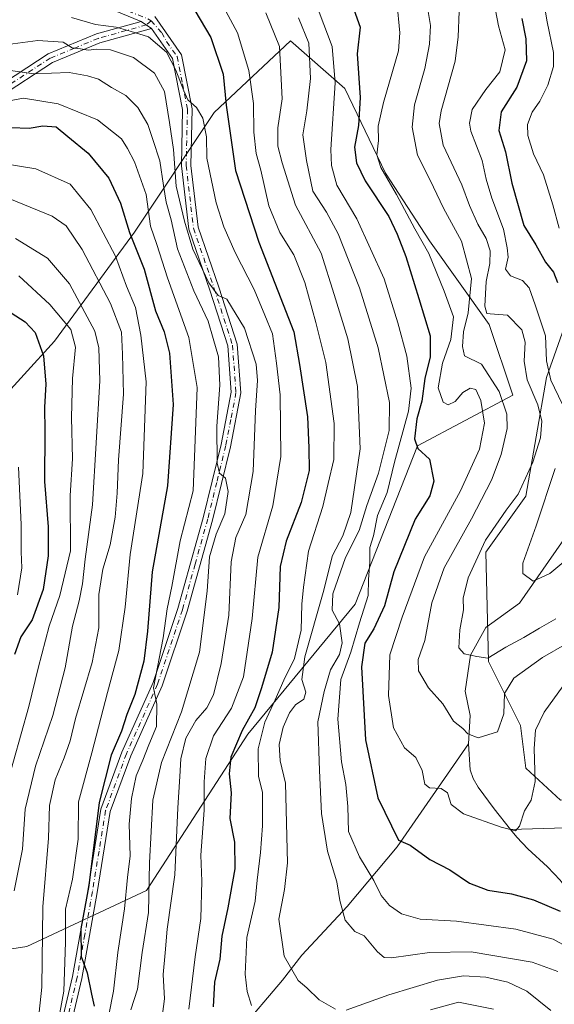
# Model space of a CAD drawing. Units: metres. Extents: x 599713 to 603137, y 4791628 to 4793992.
# Drawn here: x 602766 to 602906, y 4792987 to 4793244 of the extents above; entities that cross this region are included whole.
import ezdxf

# ---------------------------------------------------------------- set-up
doc = ezdxf.new("R2010")
doc.units = ezdxf.units.M
doc.header["$MEASUREMENT"] = 0
doc.linetypes.add('DGN Style 4', pattern=[2.6384748266838614, 1.318413404963828, -0.6592067024819142, 0.001648016756204785, -0.6592067024819142])
for name, color, linetype, lineweight in [('Arbolado forestal CxS', 92, 'Continuous', 0), ('Camino Cxs', 7, 'Continuous', 0), ('Camino eje', 30, 'DGN Style 4', 13), ('Corriente natural lineal', 142, 'Continuous', 13), ('Curva de nivel maestra', 30, 'Continuous', 30), ('Curva de nivel normal', 30, 'Continuous', 0), ('Pastizal CxS', 92, 'Continuous', 0)]:
    doc.layers.add(name, color=color, linetype=linetype, lineweight=lineweight)

# ---------------------------------------------------------------- blocks, each defined once
blk = doc.blocks.new('*U11')
at = {"layer": 'Camino Cxs', "color": 7, "linetype": 'Continuous', "lineweight": 0}
for points in [[(602775.0500999996, 4792973.280099999, 207.8824000000022), (602780.0100999996, 4792994.3201, 205.0760000000009), (602784.0100999996, 4793016.7501, 203.3657999999996), (602787.4801000003, 4793038.0801, 201.7406000000046), (602792.9600999998, 4793053.0001, 200.4867999999988), (602801.1101000002, 4793071.210100001, 198.2868000000017), (602807.5800999999, 4793090.5801, 195.273000000001), (602814.1801000005, 4793114.2601, 195.8429000000033), (602818.8701, 4793133.380100001, 195.633600000001), (602821.5100999996, 4793147.110099999, 194.0503000000026), (602820.6300999997, 4793159.1801, 190.8013999999966), (602815.9200999998, 4793173.7301, 190.2118999999948), (602810.4101, 4793189.6601, 188.3313999999955), (602808.5000999998, 4793206.2501, 186.1358999999939), (602808.8300999999, 4793220.940099999, 183.1258999999991), (602806.2100999998, 4793234.300100001, 181.7584000000061), (602800.6700999998, 4793242.1601, 180.0495999999985), (602798.0000999998, 4793244.0101, 179.9282999999996), (602789.2301000003, 4793247.520099999, 179.2498999999953)], [(602801.5301000001, 4793245.290100001, 179.0092000000004), (602808.5601000005, 4793235.3101, 181.1327000000019), (602811.3300999999, 4793221.1601, 182.1236999999965), (602811.0000999998, 4793206.370100001, 184.4529000000039), (602812.8701, 4793190.210100001, 186.695000000007), (602818.2901, 4793174.530099999, 188.3227000000043), (602823.1001000004, 4793159.6601, 188.4808000000048), (602824.0301000001, 4793146.960100001, 194.741399999999), (602821.3101000005, 4793132.840100001, 193.8508000000002), (602816.5900999998, 4793113.620100001, 195.8126000000047), (602809.9700999996, 4793089.850099999, 197.0960999999952), (602803.4401000004, 4793070.300100001, 196.9603999999963), (602795.2801000001, 4793052.0601, 198.5681000000041), (602789.9101, 4793037.450099999, 201.1803000000073), (602786.4700999996, 4793016.3301, 200.5583999999944), (602782.4600999998, 4792993.8101, 203.7765999999974), (602777.4700999996, 4792972.6501, 203.5310000000027)]]:
    blk.add_polyline3d(points, dxfattribs=at)

msp = doc.modelspace()

# ---------------------------------------------------------------- linework, layer by layer
at = {"layer": 'Arbolado forestal CxS', "color": 92, "linetype": 'Continuous', "lineweight": 0}
for points in [[(602759.3498999998, 4793142.9955, 235.5215000000026), (602775.3503000002, 4793160.386700001, 222.9643999999971), (602796.2203000003, 4793188.908500001, 199.7788), (602817.0903000003, 4793220.213500001, 177.774900000004), (602837.0081000002, 4793238.924699999, 163.5942000000068), (602851.2055000003, 4793226.4319, 154.4891999999963), (602861.8679000001, 4793204.367500001, 145.764599999995), (602873.3305000003, 4793186.6527, 144.3613999999943), (602888.9615000002, 4793164.769900001, 137.2017000000051), (602895.1174999997, 4793146.3015, 139.1293000000005), (602870.2166999998, 4793133.1073, 151.8135000000038), (602853.9515000005, 4793091.7161, 156.8062000000064), (602825.8591, 4793057.7149, 174.4848999999958), (602799.3421, 4793016.7963, 191.0880000000034), (602768.0796999997, 4793002.206900001, 213.8606), (602740.9855000004, 4792998.038100001, 232.6064999999944)], [(602740.9855000004, 4792998.038100001, 232.6064999999944), (602768.0796999997, 4793002.206900001, 213.8606), (602799.3421, 4793016.7963, 191.0880000000034), (602825.8591, 4793057.7149, 174.4848999999958), (602853.9515000005, 4793091.7161, 156.8062000000064), (602870.2166999998, 4793133.1073, 151.8135000000038), (602895.1174999997, 4793146.3015, 139.1293000000005), (602888.9615000002, 4793164.769900001, 137.2017000000051), (602873.3305000003, 4793186.6527, 144.3613999999943), (602861.8679000001, 4793204.367500001, 145.764599999995), (602851.2055000003, 4793226.4319, 154.4891999999963), (602837.0081000002, 4793238.924699999, 163.5942000000068), (602817.0903000003, 4793220.213500001, 177.774900000004), (602796.2203000003, 4793188.908500001, 199.7788), (602775.3503000002, 4793160.386700001, 222.9643999999971), (602759.3498999998, 4793142.9955, 235.5215000000026)]]:
    msp.add_polyline3d(points, dxfattribs=at)
at = {"layer": 'Camino Cxs', "color": 7, "linetype": 'Continuous', "lineweight": 0, "extrusion": (-0.03067322066944077, 0.02125298060565186, 0.999303489611209), "elevation": 83560.76888671715, "flags": 128}
msp.add_lwpolyline([(-4283216.660690202, -2232851.59317569), (-4283216.660690202, -2232848.342619785)], dxfattribs=at)
msp.add_lwpolyline([(-4283216.660690202, -2232851.59317569), (-4283216.660690202, -2232848.342619785)], dxfattribs=at)
at = {"layer": 'Camino Cxs', "color": 7, "linetype": 'Continuous', "lineweight": 0}
for points in [[(602798.0000999998, 4793244.0101, 179.9282999999996), (602789.2301000003, 4793247.520099999, 179.2498999999953)], [(602801.5301000001, 4793245.290100001, 179.0092000000004), (602808.5601000005, 4793235.3101, 181.1327000000019), (602811.3300999999, 4793221.1601, 182.1236999999965), (602811.0000999998, 4793206.370100001, 184.4529000000039), (602812.8701, 4793190.210100001, 186.695000000007), (602818.2901, 4793174.530099999, 188.3227000000043), (602823.1001000004, 4793159.6601, 188.4808000000048), (602824.0301000001, 4793146.960100001, 194.741399999999), (602821.3101000005, 4793132.840100001, 193.8508000000002), (602816.5900999998, 4793113.620100001, 195.8126000000047), (602809.9700999996, 4793089.850099999, 197.0960999999952), (602803.4401000004, 4793070.300100001, 196.9603999999963), (602795.2801000001, 4793052.0601, 198.5681000000041), (602789.9101, 4793037.450099999, 201.1803000000073), (602786.4700999996, 4793016.3301, 200.5583999999944), (602782.4600999998, 4792993.8101, 203.7765999999974), (602777.4700999996, 4792972.6501, 203.5310000000027)], [(602759.3800999997, 4793226.2401, 194.0911000000051), (602773.6501000002, 4793235.5101, 187.9599000000017), (602786.3201000001, 4793240.7501, 183.4660000000003), (602798.0000999998, 4793244.0101, 179.9282999999996), (602800.6700999998, 4793242.1601, 180.0495999999985), (602787.1401000004, 4793238.380100001, 184.9364999999962), (602774.8101000005, 4793233.290100001, 189.2799999999988), (602760.8201000001, 4793224.200099999, 195.3132999999943)], [(602759.3800999997, 4793226.2401, 194.0911000000051), (602773.6501000002, 4793235.5101, 187.9599000000017), (602786.3201000001, 4793240.7501, 183.4660000000003), (602798.0000999998, 4793244.0101, 179.9282999999996)], [(602800.6700999998, 4793242.1601, 180.0495999999985), (602787.1401000004, 4793238.380100001, 184.9364999999962), (602774.8101000005, 4793233.290100001, 189.2799999999988), (602760.8201000001, 4793224.200099999, 195.3132999999943)], [(602775.0500999996, 4792973.280099999, 207.8824000000022), (602780.0100999996, 4792994.3201, 205.0760000000009), (602784.0100999996, 4793016.7501, 203.3657999999996), (602787.4801000003, 4793038.0801, 201.7406000000046), (602792.9600999998, 4793053.0001, 200.4867999999988), (602801.1101000002, 4793071.210100001, 198.2868000000017), (602807.5800999999, 4793090.5801, 195.273000000001), (602814.1801000005, 4793114.2601, 195.8429000000033), (602818.8701, 4793133.380100001, 195.633600000001), (602821.5100999996, 4793147.110099999, 194.0503000000026), (602820.6300999997, 4793159.1801, 190.8013999999966), (602815.9200999998, 4793173.7301, 190.2118999999948), (602810.4101, 4793189.6601, 188.3313999999955), (602808.5000999998, 4793206.2501, 186.1358999999939), (602808.8300999999, 4793220.940099999, 183.1258999999991), (602806.2100999998, 4793234.300100001, 181.7584000000061), (602800.6700999998, 4793242.1601, 180.0495999999985)]]:
    msp.add_polyline3d(points, dxfattribs=at)
at = {"layer": 'Camino eje', "color": 30, "linetype": 'DGN Style 4', "lineweight": 13}
for points in [[(602650.1101000002, 4793283.325099999, 181.8757999999943), (602658.2100999998, 4793281.045100001, 176.1956000000064), (602666.3850999996, 4793278.7401, 172.792100000006), (602674.8601000002, 4793275.120100001, 173.2764000000025), (602683.2251000004, 4793271.540100001, 174.6977999999945), (602689.6300999997, 4793268.390100001, 174.4603000000061), (602696.2100999998, 4793265.145099999, 175.944399999993), (602701.0201000003, 4793260.8751, 175.3978000000061), (602705.7600999996, 4793256.6601, 175.3078999999998), (602712.0151000004, 4793252.360099999, 177.200800000006), (602718.4801000003, 4793247.920100001, 175.8500000000058), (602724.1700999998, 4793246.040100001, 176.5813999999955), (602730.3501000004, 4793243.995100001, 176.7207000000053), (602745.7150999998, 4793247.2751, 176.1955000000016), (602760.8850999996, 4793250.5101, 177.3059999999969), (602767.9401000004, 4793250.4101, 178.4431000000041), (602774.7950999998, 4793250.3101, 178.1791999999987), (602789.5351, 4793248.745100001, 178.6083000000071), (602799.7651000004, 4793244.6501, 179.4078000000009), (602800.6070999998, 4793244.139699999, 179.422900000005)], [(602800.6070999998, 4793244.139699999, 179.422900000005), (602799.3350999998, 4793243.085100001, 180.0008999999991), (602786.7301000003, 4793239.565099999, 184.1946000000025), (602780.5651000004, 4793237.020099999, 186.5586999999941), (602774.2301000003, 4793234.4001, 188.6086000000068), (602760.1001000004, 4793225.220100001, 194.6781000000046)], [(602800.6070999998, 4793244.139699999, 179.422900000005), (602803.3850999996, 4793241.030900001, 180.3125), (602804.6151000002, 4793238.735099999, 181.3466000000044), (602807.3850999996, 4793234.8051, 181.2731000000058), (602808.7701000003, 4793227.7301, 181.9704000000056), (602810.0800999999, 4793221.050100001, 182.627999999997), (602809.7500999998, 4793206.3101, 185.2995999999985), (602810.6851000005, 4793198.2301, 186.1073000000033), (602811.6401000004, 4793189.9351, 187.1475000000064), (602817.1051000003, 4793174.130100001, 188.6610999999975), (602821.8651000002, 4793159.420100001, 189.1866000000009), (602822.7701000003, 4793147.0351, 194.5834999999934), (602821.4101, 4793139.975099999, 195.2614999999932), (602820.0900999998, 4793133.110099999, 194.8362000000052), (602817.7301000003, 4793123.5001, 193.8261999999959), (602815.3850999996, 4793113.940099999, 195.7838999999949), (602812.0850999998, 4793102.100099999, 199.4878000000026), (602808.7751000002, 4793090.215100001, 196.2155999999959), (602802.2751000002, 4793070.755100001, 196.8353000000061), (602794.1201, 4793052.530099999, 199.3800999999949), (602788.6951000001, 4793037.765100001, 201.4802999999956), (602786.9600999998, 4793027.100099999, 202.432799999995), (602785.2401000002, 4793016.540100001, 201.9321000000054), (602783.2401000002, 4793005.325099999, 206.3178000000044), (602781.2351000002, 4792994.065099999, 204.4759999999951), (602776.2600999996, 4792972.965100001, 205.6704000000027)]]:
    msp.add_polyline3d(points, dxfattribs=at)
at = {"layer": 'Corriente natural lineal', "color": 142, "linetype": 'Continuous', "lineweight": 13}
for points in [[(602883.5900999998, 4793055.190099999, 140.7649999999994), (602883.9901000002, 4793062.5801, 139.4174999999959), (602882.7204, 4793068.931, 138.0871999999945), (602884.0750000002, 4793078.345000001, 135.6469999999972), (602888.0881000003, 4793085.560799999, 133.5418000000063), (602896.9101, 4793091.9101, 131.4333999999944), (602907.8400999998, 4793107.6801, 128.0574999999953), (602913.8300999999, 4793115.6801, 126.6738999999943), (602916.6601, 4793119.8201, 125.7599000000046), (602918.8901000004, 4793124.2401, 125.0411000000022), (602919.5701000001, 4793126.4801, 124.7790999999997), (602920.3901000004, 4793131.420100001, 124.778999999995), (602921.7742999997, 4793143.342, 124.1728000000003), (602919.3611000003, 4793152.141100001, 122.2474999999977), (602918.5099999999, 4793158.575999999, 120.530700000003), (602920.8360000001, 4793163.7141, 118.8464999999997), (602926.5100999996, 4793174.0001, 115.2603999999992), (602931.0401, 4793206.6501, 105.2828000000009), (602932.4901000002, 4793215.050100001, 102.7194000000018), (602931.0668000003, 4793220.587200001, 101.2930999999953), (602932.7302000001, 4793227.0175, 100.1146000000008), (602933.0553000001, 4793236.642300001, 97.87810000000172), (602936.3048, 4793259.342499999, 90.54469999999856)], [(602778.8151000004, 4792928.445800001, 205.0872999999992), (602780.3800999997, 4792930.7401, 204.9042000000045), (602782.0401, 4792932.630100001, 204.6655000000028), (602793.7500999998, 4792944.6501, 194.209400000007), (602798.1300999997, 4792949.470100001, 190.3730999999971), (602823.6801000005, 4792980.140100001, 172.5411000000022), (602834.9401000004, 4792993.420100001, 166.2688000000053), (602839.9801000003, 4792999.940099999, 163.670100000003), (602851.8501000004, 4793012.630100001, 159.8451999999961), (602864.9200999998, 4793028.210100001, 151.1983999999939), (602883.5900999998, 4793055.190099999, 140.7649999999994)], [(602894.5601000005, 4793032.7501, 145.1125000000029), (602890.2200999996, 4793038.1501, 143.7639000000054), (602886.1001000004, 4793043.880100001, 142.3748999999953), (602884.7801000001, 4793046.120100001, 142.2832000000053), (602884.0100999996, 4793048.4001, 142.0534999999945), (602883.5900999998, 4793055.190099999, 140.7649999999994)], [(602984.4316999996, 4793016.198799999, 174.9208999999973), (602973.0000999998, 4793019.5701, 170.1199000000051), (602971.0900999998, 4793020.3201, 169.0656000000017), (602965.7100999998, 4793023.920100001, 166.0776999999944), (602961.3601000002, 4793025.890100001, 164.5792999999976), (602944.0401, 4793033.210100001, 157.8199000000022), (602939.7500999998, 4793034.360099999, 156.2483999999968), (602920.8400999998, 4793033.9801, 149.851800000004), (602908.9001000002, 4793033.170100001, 146.6557999999932), (602894.5601000005, 4793032.7501, 145.1125000000029)], [(602946.1001000004, 4792906.700099999, 180.2026999999944), (602945.3701, 4792907.870100001, 179.772100000002), (602942.5701000001, 4792914.710100001, 175.5243999999948), (602935.3000999996, 4792935.0701, 168.3570999999938), (602934.6300999997, 4792937.470100001, 167.7305000000051), (602933.6601, 4792942.100099999, 166.415399999998), (602931.2901, 4792958.2601, 161.7526000000071), (602928.3501000004, 4792972.640100001, 158.4829000000027), (602925.5301000001, 4792984.7601, 157.0868999999948), (602923.4501, 4792991.970100001, 156.1040999999968), (602921.5100999996, 4792996.550100001, 154.5185999999958), (602918.9700999996, 4793001.6501, 152.0547999999981), (602913.0800999999, 4793011.860099999, 149.1388000000006), (602911.7100999998, 4793013.940099999, 148.6852000000072), (602907.5201000003, 4793019.540100001, 147.4441999999981), (602904.1801000005, 4793023.030099999, 146.4553000000014), (602899.0301000001, 4793027.7401, 145.4995999999956), (602896.1601, 4793030.770099999, 145.3291999999929), (602894.5601000005, 4793032.7501, 145.1125000000029)]]:
    msp.add_polyline3d(points, dxfattribs=at)
at = {"layer": 'Curva de nivel maestra', "color": 30, "linetype": 'Continuous', "lineweight": 30, "flags": 128}
for points, elevation in [([(602853.5999999996, 4793247.110099999), (602855.2199999997, 4793242.4901), (602854.4600000001, 4793235.4901), (602855.2100000001, 4793224.1501), (602854.7699999996, 4793216.8201), (602853.7400000002, 4793211.1501), (602854.2599999999, 4793207.020099999), (602856.5800000001, 4793202.370100001), (602862.7100000001, 4793193.0101), (602864.9299999997, 4793188.390100001), (602867.2000000002, 4793182.520099999), (602870.54, 4793171.590100001), (602873.54, 4793161.850099999), (602873.5499999998, 4793156.3101), (602872.1100000005, 4793150.690099999), (602871.3200000003, 4793144.7601), (602870.0499999998, 4793140.120100001), (602869.4500000002, 4793134.860099999), (602870.3200000003, 4793132.390100001), (602873.3200000003, 4793129.620100001), (602874.5300000003, 4793123.800100001), (602873.4600000001, 4793120.020099999), (602869.6200000001, 4793113.870100001), (602866.7999999998, 4793107.020099999), (602864.0300000003, 4793100.120100001), (602861.5999999996, 4793091.280099999), (602858.7999999998, 4793085.190099999), (602856.4100000003, 4793081.470100001), (602855.6100000005, 4793075.2601), (602856.6399999997, 4793056.220100001), (602859.8399999999, 4793041.050100001), (602865.25, 4793030.0101), (602868.3399999999, 4793028.710100001), (602873.4299999997, 4793024.970100001), (602878.7100000001, 4793022.2401), (602883.8200000003, 4793018.790100001), (602888.5700000003, 4793016.9101), (602894.8200000003, 4793015.9301), (602900.5300000003, 4793014.420100001), (602907.54, 4793011.460100001)], 150), ([(602812.0099999999, 4793246.8301), (602816.1799999997, 4793239.800100001), (602819.4400000004, 4793230.200099999), (602820.1900000004, 4793222.1501), (602822.6200000001, 4793205.0701), (602828.7300000006, 4793186.2601), (602837.9199999999, 4793162.8301), (602839.4000000004, 4793154.3301), (602841.4600000001, 4793140.620100001), (602841.7800000003, 4793132.540100001), (602841.9000000004, 4793126.600099999), (602839.8300000001, 4793118.220100001), (602835.8700000001, 4793108.170100001), (602834.2999999998, 4793101.5101), (602833.9699999997, 4793090.840100001), (602832.2599999999, 4793079.170100001), (602829.4800000006, 4793069.840100001), (602827.7199999997, 4793064.550100001), (602824.4000000004, 4793058.670100001), (602821.4500000002, 4793051.670100001), (602820.9800000006, 4793047.300100001), (602821.4800000006, 4793042.390100001), (602821.2000000002, 4793035.6601), (602822.3499999996, 4793029.440099999), (602822.4400000004, 4793022.530099999), (602820.6200000001, 4793012.280099999), (602819.04, 4793004.920100001), (602818.5800000001, 4792998.850099999), (602817.1799999997, 4792992.890100001), (602816.7599999999, 4792986.380100001)], 175), ([(602897.4600000001, 4793244.7401), (602898.5700000003, 4793239.450099999), (602898.6799999997, 4793233.6601), (602896.1699999999, 4793226.850099999), (602892.0599999996, 4793220.370100001), (602891.4400000004, 4793215.520099999), (602893.2000000002, 4793209.9001), (602894.8399999999, 4793201.720100001), (602898, 4793190.690099999), (602901.1799999997, 4793185.590100001), (602903.7199999997, 4793181.050100001), (602905.7999999998, 4793178.420100001), (602906.7999999998, 4793175.7401)], 125), ([(602763.9299999997, 4793216.280099999), (602768.7400000002, 4793216.0801), (602772.2599999999, 4793216.700099999), (602775.7699999996, 4793216.4801), (602778.7699999996, 4793213.9101), (602784.0999999996, 4793209.600099999), (602789.5199999996, 4793203.040100001), (602792.5499999998, 4793196.540100001), (602794.9000000004, 4793188.860099999), (602798.7599999999, 4793179.210100001), (602801.75, 4793168.3301), (602804, 4793162.8301), (602805.4100000003, 4793157.2601), (602806.3099999996, 4793143.9001), (602804.8799999999, 4793122.610099999), (602800.8300000001, 4793100.170100001), (602799.6100000005, 4793084.6601), (602798.6600000003, 4793076.800100001), (602796.3200000003, 4793068.0701), (602794.2599999999, 4793062.860099999), (602792.7999999998, 4793058.520099999), (602790.1799999997, 4793052.1801), (602787.0199999996, 4793039.850099999), (602784.2599999999, 4793018.1801), (602782.25, 4793006.8201), (602782.2699999996, 4792999.600099999), (602783.8799999999, 4792995.300100001), (602784.9900000002, 4792989.720100001), (602785.6600000003, 4792986.610099999)], 200), ([(602762.8200000003, 4793168.620100001), (602767.6600000003, 4793165.5001), (602770.2800000003, 4793162.670100001), (602772.4800000006, 4793156.610099999), (602773.0899999999, 4793149.1601), (602772.7400000002, 4793143.1601), (602772.7999999998, 4793136.880100001), (602772.75, 4793123.710100001), (602773.6399999997, 4793111.890100001), (602773.7000000002, 4793104.270099999), (602772.3600000005, 4793095.550100001), (602769.5199999996, 4793087.600099999), (602766.54, 4793083.170100001), (602764.8799999999, 4793078.5101)], 225)]:
    msp.add_lwpolyline(points, dxfattribs=dict(at, elevation=elevation))
at = {"layer": 'Curva de nivel normal', "color": 30, "linetype": 'Continuous', "lineweight": 0, "flags": 128}
for points, elevation in [([(602902.04, 4793256.449999999), (602904.1200000001, 4793243.890000001), (602905.7599999999, 4793235.84), (602905.7800000003, 4793232.189999999), (602904.2699999996, 4793227.34), (602902.1699999999, 4793223.15), (602900.2000000002, 4793220.27), (602898.9600000001, 4793217.100000001), (602899.04, 4793214.199999999), (602900.5700000003, 4793209.359999999), (602903.1200000001, 4793203.880000001), (602905.6200000001, 4793196.060000001), (602907.25, 4793189.980000001)], 120), ([(602889.5, 4793252.980000001), (602891.3799999999, 4793242.84), (602893.1799999997, 4793236.58), (602891.7300000006, 4793230.800000001), (602888.0599999996, 4793226.24), (602884.5499999998, 4793220.980000001), (602883.8200000003, 4793217.430000001), (602884.1900000004, 4793215.310000001), (602887.1399999997, 4793207.689999999), (602888.1900000004, 4793202.800000001), (602889.6399999997, 4793197.82), (602892.6799999997, 4793189.74), (602893.6399999997, 4793184.82), (602893.9000000004, 4793182.41), (602893.2400000002, 4793179.279999999), (602894.5300000003, 4793177.52), (602897.6399999997, 4793176.24), (602899.3700000001, 4793174.4), (602900.9600000001, 4793169.91), (602903.7000000002, 4793161.82), (602903.9000000004, 4793155.24), (602905.0899999999, 4793150.210000001), (602908.0800000001, 4793144.029999999)], 130), ([(602817.5599999996, 4793251.439999999), (602823.1500000004, 4793241.039999999), (602826.1100000005, 4793231.180000001), (602827.3200000003, 4793222.539999999), (602827.4000000004, 4793215.07), (602828.0300000003, 4793209.49), (602829.2300000006, 4793205.15), (602831.3300000001, 4793195.810000001), (602834.2400000002, 4793188.82), (602837.8499999996, 4793182.960000001), (602840.79, 4793175.800000001), (602843.6399999997, 4793165.27), (602846.2599999999, 4793154.850000001), (602848.4600000001, 4793138.939999999), (602848.3600000005, 4793129.529999999), (602846.9100000003, 4793123.26), (602845.4900000002, 4793117.17), (602841.7199999997, 4793105.51), (602840.4400000004, 4793096.130000001), (602840.0099999999, 4793091.699999999), (602839.8399999999, 4793084.92), (602838.0700000003, 4793077.49), (602835.2400000002, 4793071.800000001), (602832.9800000006, 4793066.65), (602830.2999999998, 4793060.84), (602828.6100000005, 4793053.850000001), (602828.6600000003, 4793046.699999999), (602829.7000000002, 4793042.460000001), (602829.6799999997, 4793033.710000001), (602829.2000000002, 4793026.75), (602828.29, 4793019.52), (602827.7400000002, 4793014.029999999), (602825.6100000005, 4793004.58), (602825.1399999997, 4792994.970000001), (602825.6900000004, 4792990.430000001), (602826.8600000005, 4792986.800000001)], 170), ([(602864.8300000001, 4793249.17), (602865.6200000001, 4793240.99), (602865.2100000001, 4793236.32), (602861.3300000001, 4793222.77), (602859.9699999997, 4793216.640000001), (602859.9900000002, 4793212.84), (602859.5700000003, 4793209.140000001), (602860.5999999996, 4793205.789999999), (602864.7100000001, 4793198.77), (602869.5499999998, 4793189.82), (602873.1600000003, 4793183.380000001), (602877.2100000001, 4793173.480000001), (602879.6100000005, 4793166.82), (602878.9699999997, 4793160.850000001), (602876.7199999997, 4793154.640000001), (602875.5999999996, 4793148.26), (602876.9400000004, 4793144.49), (602878.2599999999, 4793143.810000001), (602880.0899999999, 4793144.680000001), (602882.0899999999, 4793147.039999999), (602883.9800000006, 4793148.15), (602885.4299999997, 4793147.75), (602886.7999999998, 4793144.880000001), (602887.7199999997, 4793139), (602886.4500000002, 4793132.180000001), (602881.4600000001, 4793121.300000001), (602872.04, 4793104.02), (602866.2100000001, 4793088.300000001), (602862.9699999997, 4793078.390000001), (602862.6699999999, 4793067.83), (602863.9699999997, 4793059.369999999), (602866.7999999998, 4793054.15), (602869.7800000003, 4793051.600000001), (602871.4100000003, 4793048.210000001), (602872.1200000001, 4793044.65), (602873.3600000005, 4793043.65), (602876.4400000004, 4793043.529999999), (602878.0499999998, 4793042.32), (602879.04, 4793039.279999999), (602882.2400000002, 4793036.859999999), (602892.0800000001, 4793033.369999999), (602895.8700000001, 4793032.460000001), (602896.9000000004, 4793033.66), (602898.2000000002, 4793037.630000001), (602899.9699999997, 4793040.480000001), (602901.0199999996, 4793045.34), (602900.6900000004, 4793053.99), (602901.0300000003, 4793058.699999999), (602903.3499999996, 4793063.449999999), (602908.3399999999, 4793070.33)], 145), ([(602872.54, 4793249.199999999), (602873.6600000003, 4793242.9), (602873.4000000004, 4793238.100000001), (602872.0999999996, 4793231.720000001), (602869.4500000002, 4793222.220000001), (602868.7999999998, 4793216.390000001), (602870.2199999997, 4793209.029999999), (602873.5, 4793202.529999999), (602877.0499999998, 4793195.199999999), (602881.6799999997, 4793186.560000001), (602884.3799999999, 4793176.82), (602883.4900000002, 4793167.83), (602882.2400000002, 4793162.83), (602881.9900000002, 4793159.060000001), (602882.5, 4793156.57), (602886.9699999997, 4793154.380000001), (602891.5700000003, 4793147.289999999), (602893.5899999999, 4793141.33), (602893.6200000001, 4793137.630000001), (602892.0599999996, 4793130.84), (602889.5899999999, 4793124.109999999), (602884.3600000005, 4793114.02), (602877.2199999997, 4793101.189999999), (602874.0099999999, 4793092.01), (602872.1200000001, 4793082.17), (602870.3600000005, 4793077.17), (602870.4900000002, 4793074.289999999), (602873.0599999996, 4793069.810000001), (602876.8600000005, 4793065.600000001), (602879.6500000004, 4793061.07), (602882.0999999996, 4793059.189999999), (602883.4000000004, 4793057.82), (602886.1200000001, 4793056.699999999), (602891.1200000001, 4793058.32), (602892.8099999996, 4793062.99), (602892.9400000004, 4793068.32), (602895.4400000004, 4793072.369999999), (602902.9400000004, 4793077.710000001), (602909.2599999999, 4793081.369999999)], 140), ([(602779.7599999999, 4793244.99), (602786.04, 4793243.180000001), (602791.4100000003, 4793242.460000001), (602795.1100000005, 4793241.5), (602799.9000000004, 4793239.949999999), (602804.5999999996, 4793235.980000001), (602807.0599999996, 4793231.279999999), (602809.0999999996, 4793225.82), (602810.2000000002, 4793223.49), (602812.4199999999, 4793221.5), (602814.1200000001, 4793218.710000001), (602815.0800000001, 4793213.859999999), (602815.1900000004, 4793208.24), (602817.5700000003, 4793196.619999999), (602819.6100000005, 4793190.33), (602822.5700000003, 4793183.630000001), (602827.5199999996, 4793173.890000001), (602830.3200000003, 4793167.26), (602832.29, 4793162.33), (602833.3499999996, 4793154.689999999), (602834.3300000001, 4793146.359999999), (602834.4600000001, 4793130.310000001), (602832.4000000004, 4793117.350000001), (602828.5199999996, 4793103.939999999), (602827, 4793087.970000001), (602824.7699999996, 4793072.720000001), (602821.6200000001, 4793064.51), (602816.8600000005, 4793057.300000001), (602814.9199999999, 4793051.350000001), (602814.4500000002, 4793045.199999999), (602814.4100000003, 4793037.83), (602813.6200000001, 4793026.039999999), (602813.8600000005, 4793019.310000001), (602813.5800000001, 4793009.5), (602812.0599999996, 4792999.52), (602810.4199999999, 4792985.800000001)], 180), ([(602848.7699999996, 4792985.850000001), (602844.5099999999, 4792988.279999999), (602841.2599999999, 4792991.359999999), (602839.0199999996, 4792993.33), (602835.3700000001, 4792999.640000001), (602833.9800000006, 4793009.359999999), (602835.4100000003, 4793017.060000001), (602836.2300000006, 4793024.02), (602835.7199999997, 4793044.850000001), (602834.29, 4793050.76), (602834.0300000003, 4793054.960000001), (602835.0599999996, 4793059.52), (602836.75, 4793063.25), (602838.3399999999, 4793065.32), (602840.4699999997, 4793066.82), (602841.04, 4793068.67), (602839.9400000004, 4793072.02), (602840.79, 4793077.869999999), (602845.5700000003, 4793094.74), (602847.9800000006, 4793104.42), (602850.7300000006, 4793109.52), (602852.7800000003, 4793115.680000001), (602855.2699999996, 4793132.300000001), (602854.5199999996, 4793148.600000001), (602851.9699999997, 4793161.07), (602848.4699999997, 4793172.619999999), (602845.04, 4793183.4), (602838.3499999996, 4793195.99), (602834.8499999996, 4793207.029999999), (602833.6799999997, 4793211.359999999), (602833.6900000004, 4793216.180000001), (602834.8600000005, 4793223.800000001), (602834.1200000001, 4793237.439999999), (602830.5899999999, 4793246.24)], 165), ([(602839.1100000005, 4793244.939999999), (602841.8099999996, 4793238.350000001), (602842.2300000006, 4793229.08), (602841.2800000003, 4793220.630000001), (602840.2800000003, 4793214.34), (602841.2199999997, 4793207.609999999), (602842.9000000004, 4793199.630000001), (602846.4600000001, 4793194.109999999), (602849.4400000004, 4793188.52), (602855.0599999996, 4793174.380000001), (602859.9000000004, 4793158.640000001), (602862.8600000005, 4793144.4), (602862.7699999996, 4793137.060000001), (602860.0599999996, 4793125.91), (602856.9600000001, 4793117.480000001), (602854.9500000002, 4793110.92), (602851.4199999999, 4793103.84), (602848.0999999996, 4793094.41), (602847.9400000004, 4793090.140000001), (602849.8700000001, 4793086.52), (602850.5599999996, 4793081.539999999), (602849.8399999999, 4793078.51), (602847.4699999997, 4793074.52), (602845.8399999999, 4793068.810000001), (602844.1900000004, 4793060.960000001), (602844.6100000005, 4793048.230000001), (602845.1399999997, 4793036.970000001), (602846.7000000002, 4793027.100000001), (602849.0899999999, 4793019.130000001), (602849.9299999997, 4793014.210000001), (602851.3399999999, 4793009.08), (602853.8099999996, 4793006.130000001), (602856.2599999999, 4793005.02), (602859.7199999997, 4793000.82), (602861.54, 4792999.350000001), (602863.4400000004, 4792999.199999999), (602873.3600000005, 4793000.59), (602884.2400000002, 4793000.76), (602900.1900000004, 4792998.07), (602906.9000000004, 4792995.67)], 160), ([(602912.3200000003, 4793000.430000001), (602905.7100000001, 4793004.140000001), (602895.9100000003, 4793006.680000001), (602880.4199999999, 4793008.84), (602870.9100000003, 4793009.34), (602866.04, 4793010.699999999), (602862.8600000005, 4793012.9), (602860.7599999999, 4793015.560000001), (602858.7699999996, 4793019.41), (602855.0499999998, 4793025.609999999), (602852.2000000002, 4793032.27), (602852.0099999999, 4793038.76), (602851.5, 4793044.550000001), (602850.3300000001, 4793050.5), (602849.4299999997, 4793061.58), (602850.1900000004, 4793072.02), (602852.8200000003, 4793079.17), (602855.0599999996, 4793086.83), (602857.3399999999, 4793093.970000001), (602857.4000000004, 4793098.16), (602857.75, 4793102.67), (602857.75, 4793106.51), (602858.7000000002, 4793109.51), (602859.7300000006, 4793114.84), (602862.3200000003, 4793120.84), (602864.1699999999, 4793128.83), (602867.8300000001, 4793142.16), (602868.5899999999, 4793148.16), (602867.4400000004, 4793156.5), (602865.0499999998, 4793165.24), (602861.5, 4793176.75), (602854.3499999996, 4793192.42), (602849.1399999997, 4793201.210000001), (602847.7000000002, 4793206.380000001), (602847.5999999996, 4793210.49), (602848.6900000004, 4793227.970000001), (602847.8799999999, 4793237.480000001), (602844.5300000003, 4793246.460000001)], 155), ([(602881.1500000004, 4793246.609999999), (602880.8399999999, 4793240), (602880.1100000005, 4793233.609999999), (602876.4500000002, 4793220.66), (602875.9000000004, 4793217.32), (602876.9199999999, 4793211.619999999), (602881.7999999998, 4793201.25), (602883.8499999996, 4793195.92), (602885.9699999997, 4793191.039999999), (602888.1600000003, 4793187.25), (602889.2000000002, 4793184.07), (602889.1699999999, 4793180.699999999), (602888.1900000004, 4793176.060000001), (602887.7800000003, 4793169.529999999), (602888.3600000005, 4793167.689999999), (602889.1900000004, 4793167.539999999), (602893.79, 4793167.24), (602897.4699999997, 4793163.390000001), (602898.4000000004, 4793160.16), (602898.1100000005, 4793155.199999999), (602898.9000000004, 4793150.34), (602901.6600000003, 4793143.75), (602902.7199999997, 4793139.470000001), (602902.4100000003, 4793135.16), (602900.4000000004, 4793128.810000001), (602896.5599999996, 4793120.4), (602893.3700000001, 4793116.210000001), (602888, 4793108.369999999), (602883.4299999997, 4793098.59), (602882.1699999999, 4793093.279999999), (602882.2400000002, 4793090.17), (602881.2800000003, 4793084.960000001), (602881.0300000003, 4793080.279999999), (602882.4299999997, 4793078.730000001), (602885.7199999997, 4793077.960000001), (602888.6399999997, 4793077.560000001), (602893.3399999999, 4793080.480000001), (602898.0099999999, 4793083), (602902.0899999999, 4793085.380000001), (602906.3899999997, 4793087.82)], 135), ([(602803.0899999999, 4792981.189999999), (602804.1100000005, 4792988.529999999), (602803.7599999999, 4792994.859999999), (602804.2199999997, 4793000.52), (602804.79, 4793006.710000001), (602806.79, 4793020.960000001), (602807.5499999998, 4793038.41), (602808.1200000001, 4793046.640000001), (602808.3899999997, 4793051.25), (602809.7000000002, 4793056.619999999), (602812.2400000002, 4793061.230000001), (602815.1799999997, 4793064.600000001), (602816.8600000005, 4793067.960000001), (602818.8700000001, 4793076.180000001), (602820.8899999997, 4793088.76), (602821.4800000006, 4793102.710000001), (602822.75, 4793109.07), (602825.3300000001, 4793115.100000001), (602827.2599999999, 4793126.350000001), (602827.8600000005, 4793142.289999999), (602828.3499999996, 4793150.17), (602828.0599999996, 4793154.4), (602825.0300000003, 4793163.83), (602820.3600000005, 4793171.390000001), (602818.0999999996, 4793172.32), (602815.7100000001, 4793175.630000001), (602811.5, 4793184.439999999), (602809.3399999999, 4793191.82), (602807.1699999999, 4793200.92), (602806.4699999997, 4793210.550000001), (602805.4199999999, 4793217.59), (602804.04, 4793225.710000001), (602801.4500000002, 4793230.439999999), (602795.9800000006, 4793234.600000001), (602789.9800000006, 4793236.550000001), (602786.3600000005, 4793236.76), (602784.1100000005, 4793236.460000001), (602782.0800000001, 4793236.84), (602779.9400000004, 4793237.100000001), (602777.5999999996, 4793238.619999999), (602770.9699999997, 4793238.980000001), (602751.2599999999, 4793236.380000001)], 185), ([(602795.25, 4792985.680000001), (602796.9800000006, 4792991.08), (602798.2199999997, 4793000.600000001), (602799.8799999999, 4793011.119999999), (602800.1600000003, 4793024.060000001), (602801.0199999996, 4793040.480000001), (602803.2599999999, 4793050.279999999), (602808.5199999996, 4793063.539999999), (602813.2699999996, 4793079.109999999), (602815.2400000002, 4793095.050000001), (602815.8799999999, 4793104.050000001), (602817.5599999996, 4793109.960000001), (602819.8399999999, 4793115.25), (602820.7400000002, 4793121.140000001), (602820.0199999996, 4793124.600000001), (602818.4299999997, 4793125.91), (602817.8700000001, 4793128.560000001), (602817.7400000002, 4793138.17), (602818.5700000003, 4793148.9), (602818.2400000002, 4793156.369999999), (602816.8200000003, 4793161.15), (602815.5300000003, 4793165.609999999), (602811.79, 4793173.600000001), (602807.4400000004, 4793184.52), (602805.8200000003, 4793192.16), (602804.5499999998, 4793196.74), (602803.7800000003, 4793201.119999999), (602802.8799999999, 4793207.600000001), (602801.0599999996, 4793213.109999999), (602799.7000000002, 4793217.09), (602797.1500000004, 4793221.539999999), (602793.9800000006, 4793224.66), (602790.2000000002, 4793226.74), (602786.7999999998, 4793228.939999999), (602783.9199999999, 4793229.82), (602779.1699999999, 4793230.689999999), (602769.9500000002, 4793230.33), (602763.2400000002, 4793231.289999999)], 190), ([(602757.8200000003, 4793222.220000001), (602767.2400000002, 4793223.960000001), (602776.3099999996, 4793222.470000001), (602786.5300000003, 4793218.26), (602792.8300000001, 4793213.32), (602794.3799999999, 4793210.779999999), (602796.2800000003, 4793207.32), (602799.2999999998, 4793198.800000001), (602800.4100000003, 4793190.52), (602802.0700000003, 4793185.680000001), (602804.8499999996, 4793176.970000001), (602810.4000000004, 4793161.34), (602812.5800000001, 4793148.32), (602812.0999999996, 4793134.67), (602811.54, 4793121.27), (602808.1699999999, 4793108.24), (602805.9600000001, 4793096.279999999), (602804.8099999996, 4793090.470000001), (602803.7400000002, 4793082.84), (602801.2100000001, 4793069.84), (602802.0599999996, 4793065.560000001), (602801.9900000002, 4793059.74), (602799.9900000002, 4793054.91), (602798.4100000003, 4793050.92), (602796.6600000003, 4793046.789999999), (602795.4199999999, 4793040.92), (602794.8799999999, 4793034.180000001), (602795.1299999999, 4793025.859999999), (602794.3700000001, 4793020.220000001), (602793.6500000004, 4793012.07), (602791.8399999999, 4793000.59), (602790.7300000006, 4792990.49), (602789.5499999998, 4792984.310000001)], 195), ([(602776.7000000002, 4792984.859999999), (602777.7999999998, 4792990.529999999), (602777.9500000002, 4792995.58), (602778.2100000001, 4793003.350000001), (602778.1900000004, 4793011.930000001), (602780.0499999998, 4793019.77), (602781.5199999996, 4793030.27), (602781.6100000005, 4793040.029999999), (602785.0999999996, 4793052.850000001), (602789.1399999997, 4793068.550000001), (602792.1799999997, 4793079.58), (602793.8200000003, 4793090.9), (602795.0899999999, 4793104.66), (602798.4299999997, 4793125.869999999), (602799.3300000001, 4793149.76), (602797.8799999999, 4793161.99), (602796.4600000001, 4793169.189999999), (602794.1100000005, 4793174.84), (602791.2999999998, 4793182.66), (602784.8300000001, 4793194.880000001), (602779.4299999997, 4793201.49), (602770.4400000004, 4793205.49), (602756.0099999999, 4793207.850000001)], 205), ([(602761.7400000002, 4793198.430000001), (602774.75, 4793193.130000001), (602778.4100000003, 4793190.58), (602782.5300000003, 4793184.380000001), (602789.9500000002, 4793170.279999999), (602792.8200000003, 4793162.82), (602793.1100000005, 4793156.99), (602793.3899999997, 4793146.529999999), (602792.0599999996, 4793129.430000001), (602791.7199999997, 4793120.67), (602791.1699999999, 4793114.460000001), (602789.8799999999, 4793107.16), (602787.9199999999, 4793100.84), (602786.9199999999, 4793094.17), (602786.9199999999, 4793085.49), (602785.1699999999, 4793076.439999999), (602780.8200000003, 4793061.75), (602779.3899999997, 4793055.980000001), (602777.8799999999, 4793051.470000001), (602775.4600000001, 4793045.76), (602773.9800000006, 4793039.039999999), (602773.7199999997, 4793030.52), (602772.2599999999, 4793012.52), (602771.9800000006, 4792991.58), (602770.1799999997, 4792974.41)], 210), ([(602765.0999999996, 4793187.220000001), (602773.5099999999, 4793182.130000001), (602779.2800000003, 4793175.390000001), (602785.8799999999, 4793163.050000001), (602786.9199999999, 4793158.67), (602787.2100000001, 4793150.07), (602785.29, 4793117.680000001), (602783.3700000001, 4793103.41), (602782.6600000003, 4793096.980000001), (602781.8099999996, 4793092.51), (602780.04, 4793085.9), (602778.1500000004, 4793075.060000001), (602774.9000000004, 4793062.560000001), (602770.4000000004, 4793049.359999999), (602767.7000000002, 4793038.130000001), (602766.9400000004, 4793027.67), (602764.75, 4793016.76)], 215), ([(602766.04, 4793177.539999999), (602774.1200000001, 4793169.980000001), (602779.6299999999, 4793163.449999999), (602780.7800000003, 4793158.82), (602780.0199999996, 4793150.66), (602779.7599999999, 4793140.5), (602780, 4793129.65), (602779.4600000001, 4793120.119999999), (602779.4800000006, 4793105.66), (602776.7599999999, 4793093.930000001), (602773.9199999999, 4793085.949999999), (602771.0700000003, 4793074.91), (602768.6299999999, 4793064.92), (602762.6200000001, 4793043.52)], 220), ([(602765.9500000002, 4793127.5), (602766.5899999999, 4793112.5), (602766.6500000004, 4793105.33), (602766.7999999998, 4793101.140000001), (602765.6600000003, 4793094.119999999)], 230), ([(602906.2300000006, 4793127.16), (602901.2199999997, 4793112.17), (602897.7599999999, 4793102.380000001), (602897.7599999999, 4793099.65), (602900.4299999997, 4793097.699999999), (602904.7800000003, 4793099.65), (602911.0800000001, 4793104.930000001)], 130), ([(602905.0499999998, 4792985.470000001), (602898.7599999999, 4792990.560000001), (602893.7999999998, 4792992.9), (602888.0800000001, 4792994.199999999), (602882.2699999996, 4792994.51), (602875.4699999997, 4792993.4), (602862.7400000002, 4792989.600000001), (602851.5999999996, 4792985.560000001)], 165), ([(602873.5899999999, 4792985.600000001), (602880.9500000002, 4792987.619999999), (602890.0800000001, 4792985.83)], 170)]:
    msp.add_lwpolyline(points, dxfattribs=dict(at, elevation=elevation))
at = {"layer": 'Pastizal CxS', "color": 92, "linetype": 'Continuous', "lineweight": 0}
for points in [[(602932.0970999999, 4793267.377499999, 89.99270000000251), (602929.1010999996, 4793243.4101, 96.71899999999732), (602928.5610999997, 4793221.0419, 102.6119999999937), (602922.3082999998, 4793205.410499999, 105.1021000000037), (602914.5711000003, 4793180.979900001, 117.8329999999987), (602903.9071000004, 4793150.958699999, 131.0632999999943), (602898.5327000003, 4793119.928099999, 135.1710000000021), (602888.0837000003, 4793105.2895, 135.6487000000052), (602888.7799000005, 4793076.710100001, 135.6343999999954), (602897.1391000003, 4793059.9801, 142.1474000000017), (602898.5324999997, 4793048.8279, 143.5409000000072), (602907.5884999996, 4793040.463099999, 147.1252999999997), (602927.7905000001, 4793041.160499999, 153.6180000000022), (602941.7226999998, 4793034.189900001, 157.0014999999985), (602962.6206999999, 4793030.0087, 165.4714999999997), (602984.4527000004, 4793027.6843, 175.5663999999961), (602995.3618999999, 4793026.5231, 180.8668999999936), (603009.9908999996, 4793024.4331, 188.2823999999964), (603049.5970999999, 4793031.787500001, 215.3732000000018), (603066.4172999999, 4793034.889699999, 226.2626000000019), (603076.8667000001, 4793034.192700001, 233.694399999993), (603104.0345000001, 4793032.799699999, 248.4698000000062), (603105.5044999998, 4793032.839500001, 249.2810999999929), (603107.1281000003, 4792926.2455, 259.1696999999986)], [(602740.9855000004, 4792998.038100001, 232.6064999999944), (602768.0796999997, 4793002.206900001, 213.8606), (602799.3421, 4793016.7963, 191.0880000000034), (602825.8591, 4793057.7149, 174.4848999999958), (602853.9515000005, 4793091.7161, 156.8062000000064), (602870.2166999998, 4793133.1073, 151.8135000000038), (602895.1174999997, 4793146.3015, 139.1293000000005), (602888.9615000002, 4793164.769900001, 137.2017000000051), (602873.3305000003, 4793186.6527, 144.3613999999943), (602861.8679000001, 4793204.367500001, 145.764599999995), (602851.2055000003, 4793226.4319, 154.4891999999963), (602837.0081000002, 4793238.924699999, 163.5942000000068), (602817.0903000003, 4793220.213500001, 177.774900000004), (602796.2203000003, 4793188.908500001, 199.7788), (602775.3503000002, 4793160.386700001, 222.9643999999971), (602759.3498999998, 4793142.9955, 235.5215000000026)], [(602740.9855000004, 4792998.038100001, 232.6064999999944), (602768.0796999997, 4793002.206900001, 213.8606), (602799.3421, 4793016.7963, 191.0880000000034), (602825.8591, 4793057.7149, 174.4848999999958), (602853.9515000005, 4793091.7161, 156.8062000000064), (602870.2166999998, 4793133.1073, 151.8135000000038), (602895.1174999997, 4793146.3015, 139.1293000000005), (602888.9615000002, 4793164.769900001, 137.2017000000051), (602873.3305000003, 4793186.6527, 144.3613999999943), (602861.8679000001, 4793204.367500001, 145.764599999995), (602851.2055000003, 4793226.4319, 154.4891999999963), (602837.0081000002, 4793238.924699999, 163.5942000000068), (602817.0903000003, 4793220.213500001, 177.774900000004), (602796.2203000003, 4793188.908500001, 199.7788), (602775.3503000002, 4793160.386700001, 222.9643999999971), (602759.3498999998, 4793142.9955, 235.5215000000026)], [(602907.5884999996, 4793040.463099999, 147.1252999999997), (602898.5324999997, 4793048.8279, 143.5409000000072), (602897.1391000003, 4793059.9801, 142.1474000000017), (602888.7799000005, 4793076.710100001, 135.6343999999954), (602888.0837000003, 4793105.2895, 135.6487000000052), (602898.5327000003, 4793119.928099999, 135.1710000000021), (602903.9071000004, 4793150.958699999, 131.0632999999943), (602914.5711000003, 4793180.979900001, 117.8329999999987)], [(602914.5711000003, 4793180.979900001, 117.8329999999987), (602903.9071000004, 4793150.958699999, 131.0632999999943), (602898.5327000003, 4793119.928099999, 135.1710000000021), (602888.0837000003, 4793105.2895, 135.6487000000052), (602888.7799000005, 4793076.710100001, 135.6343999999954), (602897.1391000003, 4793059.9801, 142.1474000000017), (602898.5324999997, 4793048.8279, 143.5409000000072), (602907.5884999996, 4793040.463099999, 147.1252999999997), (602927.7905000001, 4793041.160499999, 153.6180000000022), (602941.7226999998, 4793034.189900001, 157.0014999999985), (602962.6206999999, 4793030.0087, 165.4714999999997), (602984.4527000004, 4793027.6843, 175.5663999999961)]]:
    msp.add_polyline3d(points, dxfattribs=at)

# ---------------------------------------------------------------- block references
at = {"layer": 'Camino Cxs', "color": 7, "linetype": 'Continuous', "lineweight": 0}
msp.add_blockref('*U11', (0, 0), dxfattribs=at)

doc.saveas('drawing.dxf')
